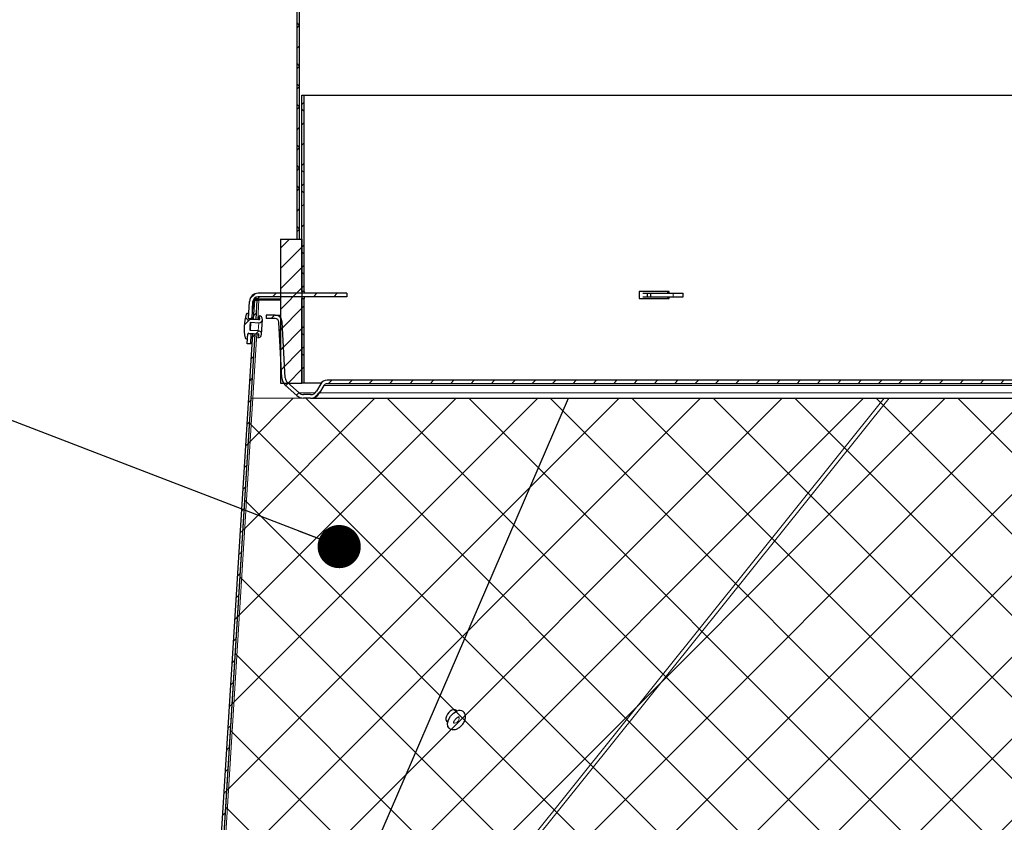
# Model space of a CAD drawing. Units: inches. Extents: x 2 to 154, y 1 to 99.
# Drawn here: x 55 to 64, y 17 to 24 of the extents above; entities that cross this region are included whole.
import ezdxf

# ---------------------------------------------------------------- set-up
doc = ezdxf.new("R2010")
doc.units = ezdxf.units.IN
doc.header["$MEASUREMENT"] = 0
doc.linetypes.add('SLD-Solid', pattern=[0])
doc.styles.get("Standard").update_dxf_attribs({"font": 'GOTHIC.TTF'})
doc.dimstyles.new('SLDDIMSTYLE3', dxfattribs={"dimtxt": 0.18, "dimasz": 0.375, "dimexe": 0, "dimexo": 0.0625, "dimgap": 0, "dimtad": 0, "dimtih": 1, "dimtoh": 1, "dimdec": 0, "dimrnd": 1e-09, "dimzin": 0, "dimdsep": 46, "dimlunit": 5, "dimtxsty": 'Standard', "dimblk1": 'DOT', "dimblk2": 'DOT', "dimsah": 1, "dimcen": 0.09, "dimadec": 0, "dimazin": 0, "dimtfac": 0.375, "dimtdec": 0, "dimtofl": 0, "dimtmove": 0, "dimatfit": 3, "dimldrblk": 'DOT', "dimfxl": 1, "dimfrac": 2, "dimtolj": 1, "dimtzin": 0, "dimarcsym": 0})

# ---------------------------------------------------------------- blocks, each defined once
blk = doc.blocks.new('_DOT')
at = {"color": 0, "linetype": 'ByBlock', "lineweight": -2}
blk.add_line((-0.5, 0), (-1, 0), dxfattribs=at)
at = {"color": 0, "linetype": 'ByBlock', "const_width": 0.5}
blk.add_lwpolyline([(-0.25, 0, 1), (0.25, 0, 1)], format="xyb", close=True, dxfattribs=at)

msp = doc.modelspace()

# ---------------------------------------------------------------- hatches: boundary and pattern name
at = {"linetype": 'SLD-Solid', "lineweight": 0}
h = msp.add_hatch(dxfattribs=at)
h.set_pattern_fill('ANSI38', style=0)
h.paths.add_polyline_path([(57.6049676, 27.1421185), (57.6049676, 22.1870582), (57.6269676, 22.1870582), (57.6269676, 27.1480778)], flags=0)
h = msp.add_hatch(dxfattribs=at)
h.set_pattern_fill('ANSI38', angle=3e-322, style=0)
h.paths.add_polyline_path([(57.6499676, 23.4370582), (57.6499676, 21.7330582), (57.6699676, 21.7330582), (57.6699676, 23.4370582)], flags=0)
h = msp.add_hatch(dxfattribs=at)
h.set_pattern_fill('ANSI31', style=0)
h.paths.add_polyline_path([(57.6499676, 22.1870582), (57.4629676, 22.1870582), (57.4629676, 20.9370582), (57.6499676, 20.9370582)], flags=0)
h = msp.add_hatch(dxfattribs=at)
h.set_pattern_fill('ANSI32', angle=3e-322, style=0)
edge = h.paths.add_edge_path(flags=0)
edge.add_line((58.0407535, 21.6870582), (58.0407535, 21.7170582))
edge.add_line((58.0407535, 21.7170582), (57.2699676, 21.7170582))
edge.add_arc((57.2699676, 21.6420582), 0.075, 90, 177)
edge.add_line((57.1950704, 21.6459834), (57.1873274, 21.4982382))
edge.add_line((57.1873274, 21.4982382), (57.2172863, 21.4966682))
edge.add_line((57.2172863, 21.4966682), (57.2250293, 21.6444133))
edge.add_arc((57.2699676, 21.6420582), 0.045, 90, 177, ccw=False)
edge.add_line((57.2699676, 21.6870582), (58.0407535, 21.6870582))
h = msp.add_hatch(dxfattribs=at)
h.set_pattern_fill('ANSI31', angle=3e-322, style=0)
h.paths.add_polyline_path([(57.2599676, 21.6555938), (57.2380099, 21.6569567), (57.2278243, 21.4928584), (57.2497821, 21.4914955)], flags=0)
h = msp.add_hatch(dxfattribs=at)
h.set_pattern_fill('ANSI38', angle=3e-322, style=0)
h.paths.add_polyline_path([(57.6499676, 21.6710582), (57.6499676, 20.9370582), (57.6699676, 20.9370582), (57.6699676, 21.6710582)], flags=0)
h = msp.add_hatch(dxfattribs=at)
h.set_pattern_fill('ANSI38', style=0)
edge = h.paths.add_edge_path(flags=0)
edge.add_arc((57.1974251, 21.5002125), 0.01, 180.57676742, 267, ccw=False)
edge.add_line((57.1874256, 21.5001118), (57.1871104, 21.5314189))
edge.add_arc((57.1771109, 21.5313183), 0.01, 0.57676742, 161.64541108)
edge.add_arc((57.5355531, 21.4123959), 0.387655, 161.64541108, 192.35458892)
edge.add_arc((57.1666437, 21.3315924), 0.01, 192.35458892, 353.42323258)
edge.add_line((57.1765779, 21.330447), (57.1801639, 21.3615497))
edge.add_arc((57.1900981, 21.3604043), 0.01, 87, 173.42323258, ccw=False)
edge.add_line((57.1906214, 21.3703906), (57.2701179, 21.3662244))
edge.add_arc((57.2682861, 21.3563936), 0.01, -85.44510276, 79.44510276, ccw=False)
edge.add_line((57.2690802, 21.3464252), (57.2682861, 21.3312724))
edge.add_arc((57.2698562, 21.3612312), 0.03, 267, 447)
edge.add_line((57.2714263, 21.3911901), (57.201177, 21.3948717))
edge.add_line((57.201177, 21.3948717), (57.1999509, 21.429984))
edge.add_line((57.1999509, 21.429984), (57.2048406, 21.4647758))
edge.add_line((57.2048406, 21.4647758), (57.2750898, 21.4610942))
edge.add_arc((57.2766599, 21.4910531), 0.03, 267, 447)
edge.add_line((57.2782299, 21.521012), (57.2774358, 21.5058592))
edge.add_arc((57.275604, 21.4960284), 0.01, -85.44510276, 79.44510276, ccw=False)
edge.add_line((57.2763982, 21.4860599), (57.1969017, 21.4902262))
h = msp.add_hatch(dxfattribs=at)
h.set_pattern_fill('ANSI31', style=0)
edge = h.paths.add_edge_path(flags=0)
edge.add_line((57.4175533, 21.5270582), (57.3399676, 21.5270582))
edge.add_line((57.3399676, 21.5270582), (57.3399676, 21.4970582))
edge.add_line((57.3399676, 21.4970582), (57.4175533, 21.4970582))
edge.add_arc((57.4175533, 21.4645582), 0.0325, 3, 90, ccw=False)
edge.add_line((57.4500087, 21.4662591), (57.4753676, 20.9823831))
edge.add_arc((57.5652442, 20.9870934), 0.09, 183, 228)
edge.add_line((57.5050225, 20.9202103), (57.6049776, 20.8302103))
edge.add_arc((57.6651994, 20.8970934), 0.09, 228, 270)
edge.add_line((57.6651994, 20.8070934), (57.7251994, 20.8070934))
edge.add_arc((57.7251994, 20.8970934), 0.09, 270, 330)
edge.add_line((57.8031417, 20.8520934), (57.8399477, 20.9158434))
edge.add_arc((57.8680936, 20.8995934), 0.0325, 90, 150, ccw=False)
edge.add_line((57.8680936, 20.9320934), (78.0118417, 20.9320934))
edge.add_arc((78.0118417, 20.8995934), 0.0325, 30, 90, ccw=False)
edge.add_line((78.0399875, 20.9158434), (78.0767936, 20.8520934))
edge.add_arc((78.1547358, 20.8970934), 0.09, 210, 270)
edge.add_line((78.1547358, 20.8070934), (78.2147358, 20.8070934))
edge.add_arc((78.2147358, 20.8970934), 0.09, 270, 312)
edge.add_line((78.2749576, 20.8302103), (78.3749127, 20.9202103))
edge.add_arc((78.314691, 20.9870934), 0.09, 312, 357)
edge.add_line((78.4045676, 20.9823831), (78.4299265, 21.4662591))
edge.add_arc((78.462382, 21.4645582), 0.0325, 90, 177, ccw=False)
edge.add_line((78.462382, 21.4970582), (78.5399676, 21.4970582))
edge.add_line((78.5399676, 21.4970582), (78.5399676, 21.5270582))
edge.add_line((78.5399676, 21.5270582), (78.462382, 21.5270582))
edge.add_arc((78.462382, 21.4645582), 0.0625, 90, 177)
edge.add_line((78.3999676, 21.4678292), (78.3746087, 20.9839532))
edge.add_arc((78.314691, 20.9870934), 0.06, 312, 357, ccw=False)
edge.add_line((78.3548388, 20.9425047), (78.2548837, 20.8525047))
edge.add_arc((78.2147358, 20.8970934), 0.06, 270, 312, ccw=False)
edge.add_line((78.2147358, 20.8370934), (78.1547358, 20.8370934))
edge.add_arc((78.1547358, 20.8970934), 0.06, 210, 270, ccw=False)
edge.add_line((78.1027743, 20.8670934), (78.0659682, 20.9308434))
edge.add_arc((78.0118417, 20.8995934), 0.0625, 30, 90)
edge.add_line((78.0118417, 20.9620934), (57.8680936, 20.9620934))
edge.add_arc((57.8680936, 20.8995934), 0.0625, 90, 150)
edge.add_line((57.813967, 20.9308434), (57.7771609, 20.8670934))
edge.add_arc((57.7251994, 20.8970934), 0.06, 270, 330, ccw=False)
edge.add_line((57.7251994, 20.8370934), (57.6651994, 20.8370934))
edge.add_arc((57.6651994, 20.8970934), 0.06, 228, 270, ccw=False)
edge.add_line((57.6250515, 20.8525047), (57.5250964, 20.9425047))
edge.add_arc((57.5652442, 20.9870934), 0.06, 183, 228, ccw=False)
edge.add_line((57.5053265, 20.9839532), (57.4799676, 21.4678292))
edge.add_arc((57.4175533, 21.4645582), 0.0625, 3, 90)
h = msp.add_hatch(dxfattribs=at)
h.set_pattern_fill('ANSI31', angle=3e-322, style=0)
h.paths.add_polyline_path([(57.2198637, 21.3646053), (56.7330182, 13.5210917), (56.7550546, 13.5209949), (57.2418214, 21.3632423)], flags=0)
h = msp.add_hatch(dxfattribs=at)
h.set_pattern_fill('ANSI32', angle=3e-322, style=0)
h.paths.add_polyline_path([(57.1758476, 21.2791902), (57.2058065, 21.2776201), (57.2102209, 21.3618532), (57.180262, 21.3634232)], flags=0)
at = {"linetype": 'Continuous'}
h = msp.add_hatch(dxfattribs=at)
h.set_pattern_fill('ANSI37', scale=4, style=0)
h.paths.add_polyline_path([(78.6727418, 20.8053539), (79.1249809, 13.51938), (56.7550546, 13.51938), (57.2071934, 20.8053539)], flags=0)

# ---------------------------------------------------------------- linework, layer by layer
at = {"color": 7, "linetype": 'SLD-Solid', "lineweight": 30}
for p, q in [((57.6049676, 27.1421185), (57.6049676, 22.1870582)), ((57.6269676, 27.1480778), (57.6269676, 22.1870582)), ((57.6499676, 21.7330582), (57.6499676, 23.4370582)), ((57.6499676, 23.4370582), (57.6699676, 23.4370582)), ((57.6699676, 21.7330582), (57.6699676, 23.4370582)), ((57.6699676, 23.4370582), (78.2099676, 23.4370582)), ((57.4629676, 22.1870582), (57.4629676, 20.9370582)), ((57.4629676, 22.1870582), (57.6499676, 22.1870582)), ((57.6049676, 22.1870582), (57.6269676, 22.1870582)), ((57.6499676, 22.1870582), (57.6499676, 20.9370582)), ((58.0407535, 21.7170582), (57.2699676, 21.7170582)), ((57.6699676, 21.7330582), (57.6499676, 21.7330582)), ((57.6524135, 21.7170582), (57.6524135, 21.7330582)), ((57.6724088, 21.7330582), (57.6699676, 21.7330582)), ((57.6724088, 21.7170582), (57.6724088, 21.7330582)), ((58.0407535, 21.7170582), (58.0407535, 21.6870582)), ((60.8380352, 21.7330582), (60.5759174, 21.7330582)), ((60.5759174, 21.7330582), (60.5759174, 21.6710582)), ((60.6087388, 21.7170582), (60.6484847, 21.7170582)), ((60.6484847, 21.6870582), (60.6484847, 21.7170582)), ((60.6484847, 21.7170582), (60.6767689, 21.7170582)), ((60.6767689, 21.6870582), (60.6767689, 21.7170582)), ((60.6767689, 21.7170582), (60.8705426, 21.7170582)), ((60.8242047, 21.7170582), (60.8242047, 21.7330582)), ((60.8380352, 21.7170582), (60.8380352, 21.7330582)), ((60.8705426, 21.7170582), (60.9576126, 21.7170582)), ((60.9576126, 21.6870582), (60.9576126, 21.7170582)), ((57.1873274, 21.4982382), (57.1950704, 21.6459834)), ((57.2172863, 21.4966682), (57.2250293, 21.6444133)), ((57.2255762, 21.6351119), (57.2215644, 21.5782998)), ((57.245265, 21.6796717), (57.2255762, 21.6351119)), ((57.2255762, 21.6351119), (57.2360779, 21.6258316)), ((57.2380099, 21.6569567), (57.2278243, 21.4928584)), ((57.2380099, 21.6569567), (57.2599676, 21.6555938)), ((57.2599676, 21.6555938), (57.2497821, 21.4914955)), ((57.2775412, 21.6555938), (57.264264, 21.6670582)), ((57.4629676, 21.6670582), (57.264264, 21.6670582)), ((58.0407535, 21.6870582), (57.2699676, 21.6870582)), ((57.4629676, 21.6555938), (57.2775412, 21.6555938)), ((57.6499676, 20.9370582), (57.6499676, 21.6710582)), ((57.6499676, 21.6710582), (57.6699676, 21.6710582)), ((57.6524135, 21.6710582), (57.6524135, 21.6870582)), ((57.6699676, 21.6710582), (57.6724088, 21.6710582)), ((57.6699676, 20.9370582), (57.6699676, 21.6710582)), ((57.6724088, 21.6710582), (57.6724088, 21.6870582)), ((60.5759174, 21.6710582), (60.8380352, 21.6710582)), ((60.6087388, 21.6870582), (60.6484847, 21.6870582)), ((60.6484847, 21.6870582), (60.6767689, 21.6870582)), ((60.6767689, 21.6870582), (60.8705426, 21.6870582)), ((60.8242047, 21.6710582), (60.8242047, 21.6870582)), ((60.8380352, 21.6710582), (60.8380352, 21.6870582)), ((60.8705426, 21.6870582), (60.9576126, 21.6870582)), ((57.1874256, 21.5001118), (57.1871104, 21.5314189)), ((57.1873274, 21.4982382), (57.2172863, 21.4966682)), ((57.2763982, 21.4860599), (57.1969017, 21.4902262)), ((57.1999509, 21.429984), (57.2048406, 21.4647758)), ((57.2048406, 21.4647758), (57.201177, 21.3948717)), ((57.2048406, 21.4647758), (57.2750898, 21.4610942)), ((57.2172863, 21.4966682), (57.2168938, 21.4891784)), ((57.2278243, 21.4928584), (57.2275612, 21.4886194)), ((57.2278243, 21.4928584), (57.2497821, 21.4914955)), ((57.2495321, 21.4874679), (57.2497821, 21.4914955)), ((57.2774358, 21.5058592), (57.2763982, 21.4860599)), ((57.2782299, 21.521012), (57.2774358, 21.5058592)), ((57.2998151, 21.3596612), (57.3066188, 21.489483)), ((57.3399676, 21.5270582), (57.3399676, 21.4970582)), ((57.4175533, 21.5270582), (57.3399676, 21.5270582)), ((57.4175533, 21.4970582), (57.3399676, 21.4970582)), ((57.4175533, 21.5270582), (57.4629676, 21.5270582)), ((57.4753676, 20.9823831), (57.4500087, 21.4662591)), ((57.5053265, 20.9839532), (57.4799676, 21.4678292)), ((57.2198637, 21.3646053), (56.7330182, 13.5210917)), ((57.2418214, 21.3632423), (56.7550546, 13.5209949)), ((57.1758476, 21.2791902), (57.180262, 21.3634232)), ((57.2102209, 21.3618532), (57.180262, 21.3634232)), ((57.1906214, 21.3703906), (57.2701179, 21.3662244)), ((57.201177, 21.3948717), (57.1999509, 21.429984)), ((57.2714263, 21.3911901), (57.201177, 21.3948717)), ((57.2106135, 21.3693429), (57.2102209, 21.3618532)), ((57.2201268, 21.3688443), (57.2198637, 21.3646053)), ((57.2418214, 21.3632423), (57.2198637, 21.3646053)), ((57.2418214, 21.3632423), (57.2420977, 21.3676929)), ((57.2701179, 21.3662244), (57.2690802, 21.3464252)), ((57.2058065, 21.2776201), (57.1758476, 21.2791902)), ((57.1765779, 21.330447), (57.1801639, 21.3615497)), ((57.2058065, 21.2776201), (57.2102209, 21.3618532)), ((57.2065138, 21.291117), (57.2148453, 21.2837545)), ((57.2690802, 21.3464252), (57.2682861, 21.3312724)), ((57.4629676, 20.9370582), (57.6499676, 20.9370582)), ((57.6250515, 20.8525047), (57.5250964, 20.9425047)), ((57.6699676, 20.9370582), (57.6499676, 20.9370582)), ((57.8180672, 20.9370582), (57.6699676, 20.9370582)), ((78.0118417, 20.9620934), (57.8680936, 20.9620934)), ((57.6049776, 20.8302103), (57.5050225, 20.9202103)), ((57.813967, 20.9308434), (57.7771609, 20.8670934)), ((57.8399477, 20.9158434), (57.8031417, 20.8520934)), ((78.0118417, 20.9320934), (57.8680936, 20.9320934)), ((56.8198861, 13.5251956), (59.9637162, 20.8070934)), ((57.7251994, 20.8370934), (57.6651994, 20.8370934)), ((57.7251994, 20.8070934), (57.6651994, 20.8070934)), ((57.7251994, 20.8070934), (78.1547358, 20.8070934)), ((58.9940617, 18.0889357), (58.9782782, 18.102291)), ((58.9952826, 18.0894711), (58.9898561, 18.097951)), ((58.899956, 18.011406), (58.9007649, 18.0106849)), ((58.9007649, 18.0106849), (58.9165483, 17.9973296))]:
    msp.add_line(p, q, dxfattribs=at)
at = {"color": 8, "linetype": 'SLD-Solid', "lineweight": 0}
for p, q in [((60.8705426, 21.6870582), (60.8705426, 21.7170582)), ((57.2641961, 21.6659046), (57.2472343, 21.6808937)), ((57.2670487, 21.4865499), (57.2775412, 21.6555938)), ((57.2750898, 21.4610942), (57.2714263, 21.3911901)), ((56.7736912, 13.5381206), (57.2596143, 21.3667749)), ((57.6250515, 20.8525047), (57.7653472, 20.8525047)), ((57.8031417, 20.8520934), (78.0767936, 20.8520934)), ((57.8399477, 20.9158434), (78.0399875, 20.9158434)), ((56.8198861, 13.5251956), (59.9637162, 20.8070934)), ((56.862394, 13.5195938), (62.7025575, 20.8070934)), ((56.9048204, 13.5195938), (62.7449839, 20.8070934))]:
    msp.add_line(p, q, dxfattribs=at)
at = {"color": 7, "linetype": 'SLD-Solid', "lineweight": 0}
for q in [(56.7550546, 13.51938), (78.6727418, 20.8053539)]:
    msp.add_line((57.2071934, 20.8053539), q, dxfattribs=at)
at = {"color": 7, "linetype": 'SLD-Solid', "lineweight": 30, "flags": 128}
for points in [[(58.9267561, 17.9428497), (58.9169736, 17.9571386), (58.9140243, 17.9832786), (58.9224193, 18.0142496), (58.9408804, 18.0453366), (58.9665971, 18.0718068), (58.9956544, 18.0896303)], [(58.906629, 18.0002247), (58.9075839, 17.99956), (58.9162224, 17.9960369)]]:
    msp.add_lwpolyline(points, dxfattribs=at)
at = {"color": 8, "linetype": 'SLD-Solid', "lineweight": 0, "flags": 128}
msp.add_lwpolyline([(59.0121722, 18.0407556), (59.0149056, 18.0363326), (59.0159922, 18.0267021), (59.0128993, 18.0152917), (59.0060978, 18.0038386), (58.9966232, 17.9940865), (58.9859179, 17.9875199), (58.9756117, 17.9851386), (58.9672736, 17.9873052), (58.9672042, 17.9873496)], dxfattribs=at)
at = {"color": 7, "linetype": 'SLD-Solid', "lineweight": 30}
for centre, radius, start, end in [((57.2699676, 21.6420582), 0.075, 90, 177), ((57.2699676, 21.6420582), 0.045, 90, 177), ((57.2938106, 21.6560793), 0.0310903, 94.85224208, 159.32113778), ((57.5355531, 21.4123959), 0.387655, 161.64541108, 192.35458892), ((57.1771109, 21.5313183), 0.01, 0.57676742, 161.64541108), ((57.1974251, 21.5002125), 0.01, 180.57676742, 267), ((57.2766599, 21.4910531), 0.03, 267, 87), ((57.275604, 21.4960284), 0.01, 274.55489724, 79.44510276), ((57.4175533, 21.4645582), 0.0625, 3, 90), ((57.4175533, 21.4645582), 0.0325, 3, 90), ((57.1900981, 21.3604043), 0.01, 87, 173.42323258), ((57.2698562, 21.3612312), 0.03, 267, 87), ((57.2682861, 21.3563936), 0.01, 274.55489724, 79.44510276), ((57.1666437, 21.3315924), 0.01, 192.35458892, 353.42323258), ((57.5652442, 20.9870934), 0.09, 183, 228), ((57.5652442, 20.9870934), 0.06, 183, 228), ((57.8680936, 20.8995934), 0.0625, 90, 150), ((57.6651994, 20.8970934), 0.06, 228, 270), ((57.7251994, 20.8970934), 0.06, 270, 330), ((57.7251994, 20.8970934), 0.09, 270, 330), ((57.8680936, 20.8995934), 0.0325, 90, 150), ((57.6651994, 20.8970934), 0.09, 228, 270), ((59.0212035, 18.0481263), 0.0487375, 53.72982426, 121.61564046)]:
    msp.add_arc(centre, radius, start, end, dxfattribs=at)
for centre, start_param, end_param in [((58.9496112, 18.0479505), 2.051321744, 3.384211941), ((58.9496112, 18.0479505), 6.07055841, 8.334507051), ((58.9360625, 18.0594149), 5.923531797, 6.058422004), ((58.9360625, 18.0594149), 3.378569328, 3.513459535)]:
    msp.add_ellipse(centre, major_axis=(0.0419974, 0.0486266), ratio=0.603561534, start_param=start_param, end_param=end_param, dxfattribs=at)
for points, knots in [([(57.2380099, 21.6569567), (57.238439, 21.6580884), (57.2392883, 21.6603281), (57.2449717, 21.6631951), (57.2531173, 21.6654836), (57.260557, 21.6665345), (57.264264, 21.6670582)], [0, 0, 0, 0, 0.2564880631, 0.5075933458, 0.7546434638, 1, 1, 1, 1]), ([(57.2599676, 21.6555938), (57.2601912, 21.6555938), (57.2606361, 21.6555938), (57.2642281, 21.6555938), (57.2696668, 21.6555938), (57.2749082, 21.6555938), (57.2775412, 21.6555938)], [0, 0, 0, 0, 0.251175259, 0.5, 0.748824741, 1, 1, 1, 1]), ([(58.9273772, 17.9437429), (58.9291886, 17.9417855), (58.9361713, 17.9342399), (58.9543757, 17.9291251), (58.9784777, 17.9295542), (59.0046189, 17.9392488), (59.0307868, 17.9582579), (59.0531883, 17.985194), (59.0673903, 18.0155469), (59.071271, 18.0445586), (59.0658508, 18.0700929), (59.0550643, 18.0817992), (59.0500471, 18.0872442)], [0, 0, 0, 0, 0.032654137, 0.125875735, 0.21947888, 0.327490456, 0.445853837, 0.567108952, 0.69121217, 0.806436905, 0.909966632, 1, 1, 1, 1]), ([(58.9672464, 17.9869513), (58.9673376, 17.9867471), (58.9675858, 17.9861915), (58.9670766, 17.9903884), (58.9688006, 17.9980205), (58.9731409, 18.0080965), (58.9804097, 18.0190005), (58.9900206, 18.0291047), (58.9988657, 18.0354534), (59.0059804, 18.0389624), (59.0112019, 18.0406252), (59.0137861, 18.0403467), (59.0132884, 18.0405243), (59.0132029, 18.0405548)], [0, 0, 0, 0, 0.0580346175, 0.1579096964, 0.2590642069, 0.3648939969, 0.479946074, 0.6010652003, 0.7219942078, 0.7853232284, 0.8743698324, 0.9784071541, 1, 1, 1, 1])]:
    msp.add_open_spline(points, degree=3, knots=knots, dxfattribs=at)

# ---------------------------------------------------------------- leaders
at = {"color": 7, "linetype": 'Continuous', "lineweight": 0}
msp.add_leader([(57.9734569, 19.5184364), (53.1709709, 21.3646502)], dimstyle='SLDDIMSTYLE3', dxfattribs=at)

doc.saveas('drawing.dxf')
